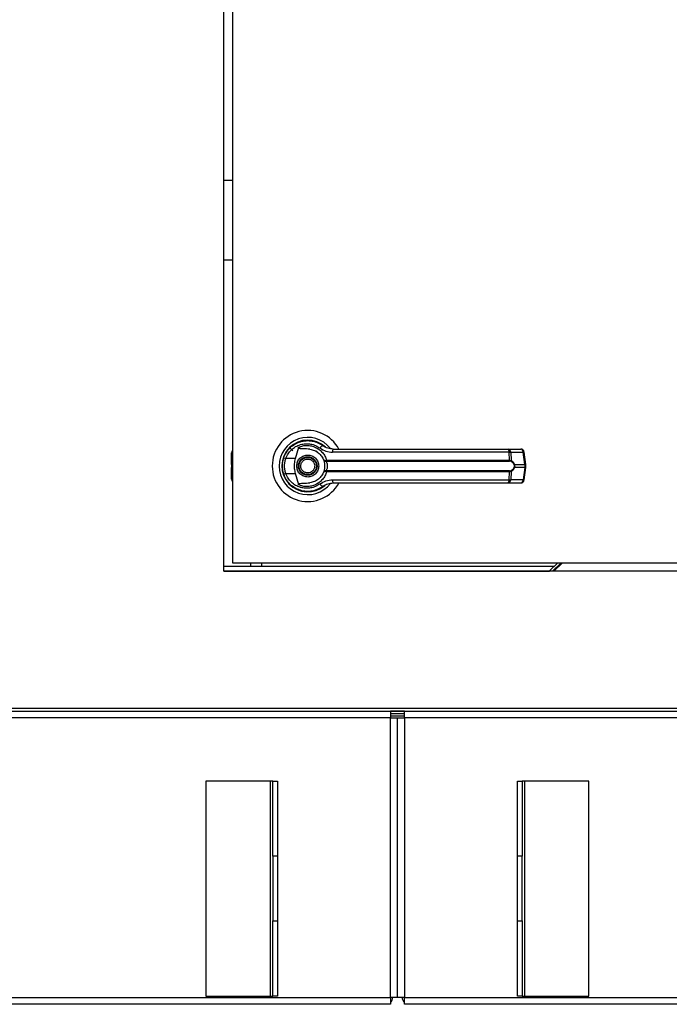
# Model space of a CAD drawing. Units: inches. Extents: x 0.3 to 10.6, y 0.4 to 8.2.
# Drawn here: x 6.9 to 7.1, y 2.7 to 3 of the extents above; entities that cross this region are included whole.
import ezdxf

# ---------------------------------------------------------------- set-up
doc = ezdxf.new("R2010")
doc.units = ezdxf.units.IN
doc.header["$MEASUREMENT"] = 0

msp = doc.modelspace()

# ---------------------------------------------------------------- linework, layer by layer
at = {"color": 7, "linetype": 'Continuous', "lineweight": 25}
for p, q in [((6.931077645018437, 2.815844192833345), (6.931077645018437, 3.145255957539227)), ((6.933430586194905, 3.14290301636276), (6.933430586194905, 2.818197134009818)), ((6.931077645018437, 2.922949978698891), (6.933430586194905, 2.922949978698891)), ((6.931077645018437, 2.901055861051832), (6.933430586194905, 2.901055861051832)), ((6.949073331727135, 2.849613212007001), (6.94990194689916, 2.848784596834976)), ((6.9506659039374, 2.846686150747838), (6.951539435417731, 2.849856838810748)), ((6.956334708473737, 2.848678956167227), (6.956346845523132, 2.848699978153431)), ((6.956612682614535, 2.848518973048922), (6.956340472210615, 2.84868893925234)), ((7.008860435023331, 2.849299496214543), (7.012327236590269, 2.849299496214544)), ((6.933175838626584, 2.845798974196476), (6.933175838626584, 2.848257347071421)), ((6.9506659039374, 2.846686150747838), (6.94799417390998, 2.84668615074784)), ((6.958974955434538, 2.846199396227777), (6.959165977542031, 2.846222159086595)), ((6.959195598700902, 2.845993956742462), (6.959048655592929, 2.845988205913326)), ((6.959165977542031, 2.846222159086595), (7.009263242037227, 2.846222159086595)), ((6.959195598700902, 2.845993956742462), (7.009223043767634, 2.845993956742462)), ((7.009147645984179, 2.848453878560766), (6.960770028657742, 2.848453878560766)), ((7.009263242037227, 2.846222159086595), (7.009147645984179, 2.848453878560766)), ((7.009574904062134, 2.848453878560766), (7.009692980157538, 2.846163451462368)), ((7.009574904062134, 2.848453878560766), (7.01304170562907, 2.848453878560767)), ((7.013491150592473, 2.84507140794566), (7.01304170562907, 2.848453878560767)), ((7.013694965344362, 2.845112687541736), (7.013245520380959, 2.848495158156844)), ((6.933175838626587, 2.845068489596597), (6.933175838626587, 2.845798974196477)), ((6.933175838626585, 2.845068489596597), (6.933175838626586, 2.844266954893627)), ((6.933175838626587, 2.843536470293747), (6.933175838626587, 2.844266954893627)), ((6.933175838626593, 2.841078097418804), (6.933175838626587, 2.843536470293747)), ((6.959195598700902, 2.843341487747764), (6.959048655592929, 2.843347238576899)), ((7.009223043767633, 2.843341487747763), (6.959195598700902, 2.843341487747764)), ((7.010603260501129, 2.845071407945658), (7.013491150592473, 2.84507140794566)), ((7.013491150592473, 2.84426403654457), (7.010603260501125, 2.844264036544569)), ((7.013491150592473, 2.84426403654457), (7.013041705629069, 2.840881565929461)), ((7.013245520380957, 2.840840286333385), (7.01369496534436, 2.844222756948493)), ((7.013491150592473, 2.84507140794566), (7.013491150592473, 2.84426403654457)), ((7.013694970048046, 2.844222827726079), (7.013694970048045, 2.845112616764151)), ((6.9473176657961, 2.842665161297451), (6.947520208174219, 2.842082424785529)), ((6.947994173909983, 2.842649293742391), (6.950665903937404, 2.842649293742389)), ((6.951539435490204, 2.839478605419932), (6.950665903937404, 2.842649293742389)), ((6.959165977542032, 2.84311328540363), (6.958974955434541, 2.843136048262449)), ((7.009263242037225, 2.843113285403631), (6.959165977542032, 2.84311328540363)), ((6.960770028657749, 2.840881565929459), (7.00914764598418, 2.840881565929459)), ((7.00914764598418, 2.840881565929459), (7.009263242037225, 2.843113285403631)), ((7.009692980157537, 2.843171993027859), (7.009574904062135, 2.840881565929459)), ((7.013041705629069, 2.840881565929461), (7.009574904062135, 2.840881565929459)), ((6.951582489986773, 2.838203949323875), (6.951471345805836, 2.838203949323875)), ((6.95656629717221, 2.838203949323875), (6.956484785331046, 2.838203949323875)), ((6.956727538438025, 2.83826984406372), (6.95656629717221, 2.838203949323875)), ((6.957931320468224, 2.838870473785056), (6.958216906544522, 2.839073813072032)), ((7.008860435023331, 2.840035948275682), (7.012327236590266, 2.840035948275684)), ((6.931077645018437, 2.817297134009802), (7.021591281594868, 2.817297134009802)), ((6.933430586194905, 2.818197134009818), (7.164018821489022, 2.818197134009818)), ((6.938460586194905, 2.817297134009802), (6.938460586194905, 2.818197134009818)), ((7.022491281594887, 2.818197134009818), (7.020138340418415, 2.815844192833344)), ((7.023356447538928, 2.818197134009818), (7.021003506362454, 2.815844192833344)), ((7.166371762665497, 2.815844192833344), (6.931077645018437, 2.815844192833345)), ((6.179973527371383, 2.777608310480399), (6.976664115606677, 2.777608310480399)), ((6.863240245816224, 2.777608898715697), (7.23420916186771, 2.777608898715697)), ((7.234057056783143, 2.778314781068639), (6.86339235090079, 2.778314781068639)), ((6.897989997959613, 2.777608898715697), (6.897989997959613, 2.777608310480399)), ((6.976664115606677, 2.777608310480399), (6.976664115606677, 2.775702428127458)), ((6.980475880312559, 2.776873604598039), (6.976664115606677, 2.776873604598039)), ((6.980475880312559, 2.7776083104804), (7.777166468547853, 2.7776083104804)), ((6.980475880312559, 2.775702428127459), (6.980475880312559, 2.7776083104804)), ((6.976664115606677, 2.775702428127458), (6.179973527371383, 2.775702428127458)), ((6.976664115606677, 2.699231839892164), (6.976664115606677, 2.775702428127458)), ((6.976664115606677, 2.775702428127458), (6.978569997959618, 2.775702428127458)), ((6.978569997959618, 2.699231839892164), (6.978569997959618, 2.775702428127458)), ((6.978569997959618, 2.775702428127459), (6.980475880312559, 2.775702428127459)), ((7.777166468547853, 2.775702428127459), (6.980475880312559, 2.775702428127459)), ((6.980475880312559, 2.775702428127459), (6.980475880312559, 2.699231839892165)), ((6.943789997959618, 2.758422428127458), (6.926142939136088, 2.758422428127458)), ((6.926142939136088, 2.758422428127458), (6.926142939136088, 2.699598898715693)), ((6.943789997959618, 2.699598898715693), (6.943789997959618, 2.758422428127458)), ((6.944425292077265, 2.758422428127458), (6.943789997959618, 2.758422428127458)), ((6.944425292077265, 2.758422428127458), (6.945695880312559, 2.758422428127458)), ((6.944425292077265, 2.73783419283334), (6.944425292077265, 2.758422428127458)), ((6.945695880312559, 2.758422428127458), (6.945695880312559, 2.73783419283334)), ((7.011444115606682, 2.758422428127458), (7.012714703841977, 2.758422428127458)), ((7.011444115606682, 2.73783419283334), (7.011444115606682, 2.758422428127458)), ((7.012714703841977, 2.758422428127458), (7.012714703841977, 2.73783419283334)), ((7.013349997959623, 2.758422428127458), (7.012714703841977, 2.758422428127458)), ((7.013349997959623, 2.758422428127458), (7.013349997959623, 2.699598898715693)), ((7.030997056783153, 2.758422428127458), (7.013349997959623, 2.758422428127458)), ((7.030997056783153, 2.699598898715693), (7.030997056783153, 2.758422428127458)), ((6.944425292077265, 2.73783419283334), (6.944425292077265, 2.720187134009811)), ((6.945695880312559, 2.73783419283334), (6.944425292077265, 2.73783419283334)), ((6.945695880312559, 2.73783419283334), (6.945695880312559, 2.720187134009811)), ((7.012714703841977, 2.73783419283334), (7.011444115606682, 2.73783419283334)), ((7.011444115606682, 2.720187134009811), (7.011444115606682, 2.73783419283334)), ((7.012714703841977, 2.720187134009811), (7.012714703841977, 2.73783419283334)), ((6.944425292077265, 2.720187134009811), (6.945695880312559, 2.720187134009811)), ((6.944425292077265, 2.699598898715693), (6.944425292077265, 2.720187134009811)), ((6.945695880312559, 2.720187134009811), (6.945695880312559, 2.699598898715693)), ((7.011444115606682, 2.720187134009811), (7.012714703841977, 2.720187134009811)), ((7.011444115606682, 2.699598898715693), (7.011444115606682, 2.720187134009811)), ((7.012714703841977, 2.720187134009811), (7.012714703841977, 2.699598898715693)), ((6.179973527371383, 2.699231839892164), (6.976664115606677, 2.699231839892164)), ((6.926142939136088, 2.699598898715693), (6.943789997959618, 2.699598898715693)), ((6.943789997959618, 2.699598898715693), (6.944425292077265, 2.699598898715693)), ((6.945695880312559, 2.699598898715693), (6.944425292077265, 2.699598898715693)), ((6.976664115606677, 2.699231839892164), (6.976664115606677, 2.697325957539223)), ((6.978569997959618, 2.699231839892164), (6.976664115606677, 2.699231839892164)), ((6.980475880312559, 2.699231839892165), (6.978569997959618, 2.699231839892165)), ((6.980475880312559, 2.697325957539224), (6.980475880312559, 2.699231839892165)), ((6.980475880312559, 2.699231839892165), (7.777166468547853, 2.699231839892165)), ((7.012714703841977, 2.699598898715693), (7.011444115606682, 2.699598898715693)), ((7.012714703841977, 2.699598898715693), (7.013349997959623, 2.699598898715693)), ((7.013349997959623, 2.699598898715693), (7.030997056783153, 2.699598898715693)), ((6.976664115606677, 2.697325957539223), (6.179973527371383, 2.697325957539223)), ((7.777166468547853, 2.697325957539224), (6.980475880312559, 2.697325957539224))]:
    msp.add_line(p, q, dxfattribs=at)
at = {"color": 8, "linetype": 'Continuous', "lineweight": 25}
for p, q in [((6.933175838626584, 2.845798974196476), (6.933430586194905, 2.845945079419485)), ((6.933430586194905, 2.845214594819604), (6.933175838626585, 2.845068489596597)), ((6.933175838626586, 2.844266954893627), (6.933430586194905, 2.844120849670621)), ((6.933430586194905, 2.843390365070741), (6.933175838626587, 2.843536470293747)), ((6.941401762665494, 2.818197134009818), (6.941401762665494, 2.817297134009802)), ((7.023789030510947, 2.818197134009818), (7.021436089334474, 2.815844192833344)), ((6.931077645018437, 2.815920663421567), (7.020214811006635, 2.815920663421566)), ((6.980475880312559, 2.77757948695098), (6.976664115606677, 2.77757948695098)), ((6.980475880312559, 2.776167722245094), (6.976664115606677, 2.776167722245094))]:
    msp.add_line(p, q, dxfattribs=at)
at = {"color": 7, "linetype": 'Continuous', "lineweight": 25, "flags": 128}
for points in [[(6.947414820063996, 2.846970525568921), (6.947208816440132, 2.846261324831698), (6.947109993060401, 2.84575576071583)], [(6.947026629909103, 2.844825819935105), (6.947045364519187, 2.844132338401745), (6.947084176922314, 2.843758633303755)]]:
    msp.add_lwpolyline(points, dxfattribs=at)
at = {"color": 7, "linetype": 'Continuous', "lineweight": 25}
for radius in [0.0025474756831877, 0.002362204724410055]:
    msp.add_circle((6.954018821489023, 2.844667722245113), radius, dxfattribs=at)
for centre, radius, start, end in [((6.954018821489023, 2.844667722245113), 0.009726725335803543, 28.52890021438603, 180), ((6.954018821489023, 2.844667722245113), 0.007838719964819774, 37.8904125938441, 180), ((6.954018821489023, 2.844667722245113), 0.007086614173227653, 46.61992919322083, 311.3137341570885), ((6.93410219342047, 2.848257347071418), 0.0009263547938855895, 136.468847832406, 179.9999999998902), ((6.954018821489023, 2.844667722245113), 0.006993978693839904, 50.74691141599311, 65.64642776671573), ((6.958500239431957, 2.849055234305083), 0.001211693309368946, 104.9614310941395, 155.0945922494091), ((6.961884341455645, 2.848640630439813), 0.001129853652426082, 144.3281200462579, 189.5139976960227), ((7.008266511542415, 2.848626188358106), 0.000897824354048612, 348.9351879889601, 48.58454989074402), ((7.008754535224714, 2.848485381542095), 0.0008209734875395285, 357.8008654882662, 82.58859690126104), ((7.012327236590267, 2.848373141420658), 0.0009263547938866567, 7.568826313194069, 90), ((7.01222133679165, 2.848485381542095), 0.000820973487540852, 357.8008654883901, 82.58859690115811), ((6.949147323066626, 2.850435379508319), 0.003922559021336991, 244.2102721444199, 252.9036887141071), ((6.959348783623921, 2.846211398035921), 0.0003740207996567035, 181.8388576753864, 216.6365720695109), ((6.959769758164238, 2.846184507502608), 0.0006049534540189391, 176.4316724922934, 198.3598580087935), ((7.008804492787124, 2.84618532695249), 0.000460225467104959, 335.4291353987137, 4.59032635443354), ((7.009392329099685, 2.846206367702383), 0.0003036986372108377, 302.2581059247302, 351.8762310147857), ((6.954018821489023, 2.844667722245113), 0.009726725335803543, 180, 331.3966254430276), ((6.954018821489023, 2.844667722245113), 0.007838719964819774, 180, 322.3044359959728), ((6.959348783623935, 2.843124046454304), 0.0003740207996683718, 143.3634279317344, 178.1611423244672), ((6.959769758164282, 2.843150936987616), 0.0006049534540620454, 161.6401419922926, 183.568327507283), ((7.00880449278714, 2.84315011753774), 0.0004602254670884038, 355.4096736447929, 24.57086460156163), ((7.00939232909968, 2.843129076787839), 0.0003036986372174387, 8.123768985795842, 57.74189407486754), ((7.010293555228248, 2.845506060492976), 0.0005337042185886942, 292.7034090466095, 305.4712127560832), ((7.010293555228142, 2.843829383997062), 0.0005337042188021902, 54.52878724656232, 67.29659095098968), ((6.934102193420479, 2.841078097418801), 0.0009263547938859114, 179.9999999998627, 223.5311521668181), ((6.949147323066661, 2.838900064981849), 0.003922559021406502, 107.0963112860837, 115.7897278555946), ((6.961884341455659, 2.84069481405041), 0.001129853652432003, 170.486002304008, 215.6718799533888), ((7.00826651154242, 2.840709256132118), 0.0008978243540450351, 311.4154501090817, 11.06481201116764), ((7.008754535224714, 2.84085006294813), 0.0008209734875404161, 277.4114030987317, 2.199134511732243), ((7.012221336791648, 2.840850062948133), 0.0008209734875406229, 277.4114030987197, 2.199134511639333), ((7.012327236590266, 2.84096230306957), 0.0009263547938867152, 270.0000000000008, 352.4311736867795), ((6.95850023943197, 2.840280210185175), 0.00121169330939702, 204.9054077513631, 255.0385689052505), ((6.954018821489023, 2.844667722245113), 0.006947660954145648, 300.6054065056121, 306.8929642896113), ((6.975378233253744, 2.699231839892144), 0.001905882352941646, 312.4301869678151, 4.272152461026487e-10), ((6.981761762665498, 2.699231839892154), 0.001905882352941204, 179.9999999995728, 227.5698130319495)]:
    msp.add_arc(centre, radius, start, end, dxfattribs=at)
at = {"color": 8, "linetype": 'Continuous', "lineweight": 25}
for centre, radius, start, end in [((7.012981339299579, 2.84927573198865), 0.0008240674430286145, 274.2009143613971, 288.6981175204954), ((7.013430784262991, 2.845893261373527), 0.000824067443011601, 274.2009143608648, 288.6981175201785), ((7.013430784262954, 2.843442183116595), 0.0008240674431228333, 71.30188247970153, 85.79908563710342), ((7.012981339299595, 2.840059712501683), 0.0008240674429223844, 71.30188247830958, 85.79908563923783)]:
    msp.add_arc(centre, radius, start, end, dxfattribs=at)
at = {"color": 7, "linetype": 'Continuous', "lineweight": 25}
for points, knots in [([(6.947440736565445, 2.84690351997121), (6.947656894384924, 2.847418313515721), (6.948089855876425, 2.848449438743511), (6.949174400553052, 2.849733468761394), (6.950493193964169, 2.85073033023948), (6.952000802772487, 2.851381797205931), (6.953609074835578, 2.851667702962516), (6.955232655642884, 2.851568401045138), (6.956811835248768, 2.851117278584312), (6.957727698472335, 2.850523765983212), (6.958187418061514, 2.850225851008434)], [0, 0, 0, 0, 0.1247405010944278, 0.2498537112149869, 0.3749474104956733, 0.4996740646461509, 0.6246233341652392, 0.7497571024560712, 0.8743900190627854, 1, 1, 1, 1]), ([(6.94799417390998, 2.84668615074784), (6.948186640523816, 2.847138765670097), (6.948570593863091, 2.848041691155943), (6.949529020770682, 2.849155439705401), (6.950686587576297, 2.850014895920695), (6.952005742953903, 2.850573256967317), (6.95340941179325, 2.850815444907792), (6.95482542158129, 2.850726785928181), (6.956200834465352, 2.850336033842436), (6.957001744544645, 2.84982193189992), (6.957401228424483, 2.849565504313432)], [0, 0, 0, 0, 0.1249878645519295, 0.2493393893473174, 0.3739734521709378, 0.4993286386698143, 0.6244389588314211, 0.7496471746399341, 0.8751271577314569, 1, 1, 1, 1]), ([(6.954636795420468, 2.849258087781814), (6.954019601141732, 2.849308868204912), (6.953257278782475, 2.849371589220438), (6.952397179495856, 2.849385257474021), (6.952067069232273, 2.849408626245477), (6.951836971011484, 2.849446780943218), (6.951676323781283, 2.849510855221318), (6.951588116229529, 2.849578058613792), (6.951538816146006, 2.849655367616498), (6.951517630086006, 2.849750393004301), (6.951531325773826, 2.849817250806835), (6.95153943534933, 2.849856839062995)], [0, 0, 0, 0, 0.5495446370901934, 0.6787654693096852, 0.7632969545420777, 0.8434112956202402, 0.8845939794455505, 0.9156981251243101, 0.9401066845679148, 0.9645355990811988, 1, 1, 1, 1]), ([(6.951539435490207, 2.849856839070294), (6.951913737337216, 2.849989355570297), (6.952663481290059, 2.8502547922635), (6.953852315457979, 2.850343997780378), (6.955030515266308, 2.850203547812357), (6.956156256108687, 2.84981687179923), (6.957183576354652, 2.849201715848571), (6.958059228329202, 2.848376256411206), (6.958762858072676, 2.847378165965473), (6.959031601642303, 2.846607502579651), (6.959165977542031, 2.846222159086595)], [0, 0, 0, 0, 0.124857294107621, 0.2500949486993616, 0.3746947887190016, 0.4999282817452955, 0.6246872403135038, 0.7495440465901846, 0.8747681883954219, 1, 1, 1, 1]), ([(6.954636795169335, 2.849258085916365), (6.955045947665664, 2.849170304642291), (6.95586304673069, 2.848995000818862), (6.956959776802698, 2.848314094316409), (6.957859985512666, 2.847389788757705), (6.958212719530219, 2.846600690297344), (6.958382136340754, 2.846221689300278)], [0, 0, 0, 0, 0.2509708904827906, 0.501202074536426, 0.760429248589606, 1, 1, 1, 1]), ([(6.957401228424483, 2.849565504313432), (6.957916210477111, 2.849245164332135), (6.958945221005148, 2.848605077533726), (6.960162135342356, 2.848504247072112), (6.960770028657744, 2.848453878560765)], [0, 0, 0, 0, 0.5004633466787821, 1, 1, 1, 1]), ([(6.960966482443165, 2.849299496214543), (6.960465491829406, 2.849344972139992), (6.959714511989782, 2.849413140090176), (6.958867708791146, 2.849787267392393), (6.958461699581563, 2.850029627497605), (6.958265584272105, 2.850168088562604), (6.958209880480272, 2.850209052938987), (6.958193088561622, 2.850221610438633), (6.958187418061514, 2.850225851008434)], [0, 0, 0, 0, 0.5001419095522301, 0.7497076406390132, 0.9299568247747919, 0.9787644154276647, 0.9928289085271026, 1, 1, 1, 1]), ([(6.960966482443165, 2.849299496214543), (6.963104066524348, 2.849299496214543), (6.967379882940766, 2.849299496214543), (6.97388650781008, 2.849299496214543), (6.978242332233455, 2.849299496214543), (6.980419933114773, 2.849299496214543)], [0, 0, 0, 0, 0.3332977164931901, 0.6666965104583957, 0.9999999999999999, 0.9999999999999999, 0.9999999999999999, 0.9999999999999999]), ([(6.980419933114773, 2.849299496214543), (6.982826404255646, 2.849299496214543), (6.987646898721748, 2.849299496214543), (6.994833059103881, 2.849299496214543), (7.001941568949039, 2.849299496214543), (7.006556556405273, 2.849299496214543), (7.008860435023331, 2.849299496214543)], [0, 0, 0, 0, 0.2496083293731989, 0.4999999999999386, 0.7503916706266787, 1, 1, 1, 1]), ([(6.947071160534877, 2.844667722245116), (6.947087609722806, 2.845056695202516), (6.947119774342992, 2.845817290041065), (6.947335388726282, 2.846546992106025), (6.947440736565445, 2.84690351997121)], [0, 0, 0, 0, 0.5114062542713024, 1, 1, 1, 1]), ([(6.947994173909983, 2.842649293742391), (6.947901666751429, 2.842979421744505), (6.947716552405534, 2.843640034718979), (6.947646139770616, 2.84466910897457), (6.947717096074953, 2.84569761508017), (6.947901771616815, 2.846356485393845), (6.94799417390998, 2.84668615074784)], [0, 0, 0, 0, 0.2501919913540525, 0.5006545174572339, 0.7501527966102243, 1, 1, 1, 1]), ([(6.950665903937404, 2.842649293742389), (6.950573834651617, 2.843065690445217), (6.950387020702951, 2.843910583631941), (6.950366436295853, 2.845284243483867), (6.950562051094012, 2.846199981174471), (6.9506659039374, 2.846686150747838)], [0, 0, 0, 0, 0.3131155592611412, 0.6353297249493443, 1, 1, 1, 1]), ([(6.951008168408892, 2.844667722245114), (6.951048384682742, 2.845046424217269), (6.951110250081598, 2.845628988097826), (6.951485671287948, 2.846330121174592), (6.951874231497238, 2.84681178026864), (6.952356558369997, 2.84720284239969), (6.953057486826768, 2.847566512866022), (6.954018821489022, 2.847751092730718), (6.954980156151275, 2.847566512866022), (6.955681084608046, 2.847202842399691), (6.956163411480806, 2.84681178026864), (6.956551971690096, 2.846330121174592), (6.956927392896445, 2.845628988097826), (6.956989258295303, 2.84504642421727), (6.957029474569151, 2.844667722245116)], [0, 0, 0, 0, 0.1197284221973129, 0.1841803301191167, 0.2500000000000463, 0.3158196698809819, 0.380271577802787, 0.5000000000001074, 0.6197284221974277, 0.6841803301192328, 0.7500000000001702, 0.8158196698810977, 0.8802715778029016, 1, 1, 1, 1]), ([(6.952264636733339, 2.843940301711041), (6.95219656883881, 2.844170672780521), (6.952091858803757, 2.84452505663398), (6.952141196789912, 2.84502428587408), (6.952251218659439, 2.845398811163166), (6.952437764172416, 2.845743204778969), (6.952758298163932, 2.846124455926129), (6.953273831300621, 2.846464276467076), (6.953878559160304, 2.846589002690453), (6.95437483001542, 2.846546461941867), (6.954750348895073, 2.846435143650282), (6.955093123397406, 2.846248382721576), (6.955481270660871, 2.84593056866759), (6.9556580735852, 2.845606080096171), (6.955773006244709, 2.845395142779185)], [0, 0, 0, 0, 0.1197284221974738, 0.1841803301192583, 0.250000000000169, 0.31581966988108, 0.3802715778028641, 0.5000000000001494, 0.6197284221974361, 0.6841803301192252, 0.7500000000001263, 0.8158196698810374, 0.8802715778028214, 1, 1, 1, 1]), ([(6.958382136391941, 2.846221689156551), (6.958394347213352, 2.846208374704487), (6.958418830404962, 2.846181678688709), (6.95854423746211, 2.84616509503054), (6.958726708290411, 2.846164688466608), (6.958891695084599, 2.84618775548826), (6.958974955434538, 2.846199396227777)], [0, 0, 0, 0, 0.246589339092309, 0.4944216146125586, 0.7448605902272574, 1, 1, 1, 1]), ([(6.958382136391941, 2.846221689156551), (6.958401314393975, 2.846188556551438), (6.958439629281354, 2.846122362375879), (6.958585781134326, 2.846045241796258), (6.958788427039969, 2.845988878840695), (6.9589613230288, 2.845988431747394), (6.959048655592929, 2.845988205913326)], [0, 0, 0, 0, 0.2484815077852799, 0.496430283502228, 0.7456387805375027, 0.9999999999999999, 0.9999999999999999, 0.9999999999999999, 0.9999999999999999]), ([(6.958382136391941, 2.846221689156551), (6.958416143290039, 2.846120880109129), (6.958483840941653, 2.845920199183971), (6.958574937207163, 2.84553188634101), (6.958638202059537, 2.845110557473092), (6.95864646204708, 2.84481541539858), (6.958650595458454, 2.844667722245118)], [0, 0, 0, 0, 0.2511406417895216, 0.4999465586487956, 0.749766380225639, 1, 1, 1, 1]), ([(6.959048653658902, 2.84598820638338), (6.959059270177162, 2.845963741360698), (6.959081789508032, 2.845911847140107), (6.959157397932957, 2.845756189668966), (6.959258093444881, 2.845491860902788), (6.959343818799884, 2.845102184896547), (6.959374936570908, 2.844667618112549), (6.959343755596001, 2.844232766419257), (6.959257960844283, 2.84384307234268), (6.959157204267049, 2.843578849119828), (6.959081734297468, 2.843423474173945), (6.95905927015878, 2.843371702921873), (6.959048655422496, 2.843347240012545)], [0, 0, 0, 0, 0.04677499287401326, 0.09921723064846537, 0.2197674329586153, 0.3557598048792318, 0.5000986992804566, 0.6442400789521402, 0.7805353850205815, 0.9010085691927843, 0.9532246507660933, 1, 1, 1, 1]), ([(7.009147645984179, 2.848453878560766), (7.009242158752441, 2.848455806536351), (7.009404909743318, 2.848459126510388), (7.009524684790007, 2.848455428896166), (7.009574904062134, 2.848453878560766)], [0, 0, 0, 0, 0.5807200788820549, 1, 1, 1, 1]), ([(7.009554423436705, 2.845949544245218), (7.009505942334878, 2.845962907806569), (7.009407074552007, 2.845990160192183), (7.009285170555613, 2.845992675068447), (7.009223043767634, 2.845993956742462)], [0, 0, 0, 0, 0.4903629920686389, 1, 1, 1, 1]), ([(7.009263242037227, 2.846222159086595), (7.00934588018363, 2.846220654480464), (7.009510451525138, 2.846217658103364), (7.009632311277946, 2.84618146866949), (7.009692980157536, 2.846163451462368)], [0, 0, 0, 0, 0.5021417802498778, 1, 1, 1, 1]), ([(7.009692980157538, 2.846163451462368), (7.009871501178551, 2.846045616788496), (7.010139893680665, 2.845868461500134), (7.010439800000082, 2.845456976414489), (7.010548678458979, 2.845200155345077), (7.010603260501129, 2.845071407945658)], [0, 0, 0, 0, 0.4976379495152976, 0.7481600410960697, 1, 1, 1, 1]), ([(6.947440736565451, 2.84243192451902), (6.947335388726448, 2.842788452383557), (6.947119774343101, 2.843518154448494), (6.947087609722862, 2.844278749287049), (6.947071160534877, 2.844667722245116)], [0, 0, 0, 0, 0.4885937448565413, 1, 1, 1, 1]), ([(6.957029474569151, 2.844667722245116), (6.956989258295303, 2.84428902027296), (6.956927392896445, 2.843706456392403), (6.956551971690097, 2.843005323315636), (6.956163411480806, 2.842523664221587), (6.955681084608047, 2.842132602090538), (6.954980156151274, 2.841768931624206), (6.954018821489022, 2.84158435175951), (6.953057486826768, 2.841768931624205), (6.952356558369997, 2.842132602090538), (6.951874231497238, 2.842523664221587), (6.951485671287948, 2.843005323315636), (6.951110250081598, 2.843706456392403), (6.951048384682742, 2.84428902027296), (6.951008168408892, 2.844667722245114)], [0, 0, 0, 0, 0.1197284221974922, 0.1841803301192656, 0.2500000000001642, 0.3158196698810687, 0.3802715778028434, 0.5000000000001074, 0.6197284221973712, 0.6841803301191459, 0.7500000000000522, 0.8158196698809487, 0.8802715778027221, 1, 1, 1, 1]), ([(6.955773006244709, 2.845395142779185), (6.955841074139236, 2.845164771709704), (6.955945784174287, 2.844810387856246), (6.955896446188133, 2.844311158616146), (6.955786424318608, 2.843936633327059), (6.95559987880563, 2.843592239711257), (6.955279344814112, 2.843210988564096), (6.954763811677424, 2.842871168023149), (6.954159083817742, 2.842746441799773), (6.953662812962624, 2.842788982548359), (6.953287294082971, 2.842900300839943), (6.95294451958064, 2.843087061768649), (6.952556372317174, 2.843404875822636), (6.952379569392847, 2.843729364394055), (6.952264636733339, 2.843940301711041)], [0, 0, 0, 0, 0.1197284221974635, 0.1841803301192587, 0.2500000000001802, 0.3158196698811022, 0.3802715778028969, 0.5000000000002021, 0.6197284221975086, 0.6841803301193083, 0.7500000000002204, 0.8158196698811423, 0.8802715778029342, 1, 1, 1, 1]), ([(6.958650595458454, 2.844667722245118), (6.958646485477286, 2.844520471940083), (6.958638249534283, 2.844225398782849), (6.958574910500801, 2.843803114409842), (6.958483621405513, 2.843414499895514), (6.95841592271546, 2.843213879008021), (6.958382136450155, 2.84311375549713)], [0, 0, 0, 0, 0.2494873086020235, 0.4999446882064109, 0.7504382814661741, 1, 1, 1, 1]), ([(6.959048655592929, 2.8433472385769), (6.958961280822641, 2.843347010128598), (6.958788358207369, 2.843346558008633), (6.958585726395503, 2.843290178838132), (6.958439616271579, 2.843213066343869), (6.958401310047575, 2.843146882666617), (6.958382136391944, 2.843113755333684)], [0, 0, 0, 0, 0.2544860090118222, 0.5036509519093608, 0.7515592839472046, 1, 1, 1, 1]), ([(7.009223043767633, 2.843341487747763), (7.009285204395764, 2.843342770860819), (7.009407107909624, 2.84334528718015), (7.00950597185869, 2.843372542745502), (7.009554423436705, 2.843385900245008)], [0, 0, 0, 0, 0.509916623087654, 1, 1, 1, 1]), ([(7.010499544205769, 2.845013710278109), (7.010443699865959, 2.845129132091674), (7.010331927337382, 2.845360149021922), (7.010023503740269, 2.84571678103514), (7.0097419392696, 2.845856496664934), (7.009554423436705, 2.845949544245218)], [0, 0, 0, 0, 0.2501054954327703, 0.5005865183412936, 1, 1, 1, 1]), ([(7.009554423436705, 2.843385900245008), (7.009742619227265, 2.843479365615645), (7.010024837418868, 2.843619526178216), (7.010332872239896, 2.843976855489643), (7.010444141208255, 2.844207093967111), (7.010499544205766, 2.844321734212117)], [0, 0, 0, 0, 0.5012387056893484, 0.7516569879709606, 1, 1, 1, 1]), ([(7.010603260501125, 2.844264036544569), (7.010549282534852, 2.844136519708421), (7.010441054533839, 2.843880843305163), (7.010141646288749, 2.843468427873542), (7.009872361751606, 2.843290510899962), (7.009692980157537, 2.843171993027859)], [0, 0, 0, 0, 0.2493530627598854, 0.4999629551201066, 0.9999999999999999, 0.9999999999999999, 0.9999999999999999, 0.9999999999999999]), ([(7.010499544205769, 2.845013710278109), (7.01051874118855, 2.844958558514601), (7.010557052162941, 2.844848493416164), (7.010574102122948, 2.844668190357566), (7.010556949302034, 2.844487555866305), (7.010518782335063, 2.844377305905762), (7.010499544205766, 2.844321734212117)], [0, 0, 0, 0, 0.2504378663693939, 0.4997930557607251, 0.7478697776624721, 1, 1, 1, 1]), ([(7.010603260501129, 2.845071407945658), (7.010622716229809, 2.845005264863536), (7.010660936906258, 2.844875327127325), (7.010676856539405, 2.8446678257214), (7.010660973411723, 2.844460263218857), (7.010622728626737, 2.844330229108833), (7.010603260501125, 2.844264036544569)], [0, 0, 0, 0, 0.2544265067698088, 0.4998195315558201, 0.7453881308906929, 1, 1, 1, 1]), ([(6.958187418061508, 2.839109593481801), (6.957730785117936, 2.838813420502182), (6.956816058475216, 2.838220127094152), (6.955239156785015, 2.837768005675386), (6.953615190221782, 2.837667628965163), (6.952006741948117, 2.837951742399525), (6.950498569598186, 2.8386018703567), (6.949180185797171, 2.839596994526143), (6.948093236323404, 2.840880137370922), (6.947658853224083, 2.84191319539533), (6.947440736565451, 2.84243192451902)], [0, 0, 0, 0, 0.1248060236322325, 0.2500112981229493, 0.3748994313356997, 0.4996391869785762, 0.6248104677424446, 0.7496455802442703, 0.8742896084214982, 0.9999999999999999, 0.9999999999999999, 0.9999999999999999, 0.9999999999999999]), ([(6.957401228424478, 2.8397699401768), (6.957001744544644, 2.839513512590308), (6.956200834465354, 2.838999410647787), (6.954825421581292, 2.838608658562044), (6.953409411793253, 2.838519999582432), (6.952005742953906, 2.838762187522907), (6.9506865875763, 2.83932054856953), (6.949529020770686, 2.840180004784824), (6.948570593863093, 2.841293753334283), (6.94818664052382, 2.842196678820131), (6.947994173909983, 2.842649293742391)], [0, 0, 0, 0, 0.1248728422682878, 0.250352825359775, 0.375561041168276, 0.5006713613298899, 0.6260265478287365, 0.7506606106523536, 0.8750121354477435, 1, 1, 1, 1]), ([(6.959165977542032, 2.84311328540363), (6.959032086878708, 2.84272910430296), (6.958763845328894, 2.841959421553648), (6.958061548155627, 2.840961877136428), (6.957185659914545, 2.840135187710113), (6.956157760828726, 2.839519149511113), (6.955030997605919, 2.839131993192988), (6.953852623221557, 2.838991440354579), (6.952663617622722, 2.839080613409151), (6.951913783475933, 2.839346075727791), (6.95153943557273, 2.8394786053849)], [0, 0, 0, 0, 0.124848631653289, 0.2501264062470852, 0.3749303580864679, 0.4999994794223063, 0.6252528947670231, 0.7498758287374272, 0.8751277739836012, 1, 1, 1, 1]), ([(6.958382136391722, 2.843113755333061), (6.95821314100221, 2.842735527979691), (6.957861340278495, 2.841948165336087), (6.956963063675913, 2.841024088934182), (6.955866226818127, 2.840341442238714), (6.955047293380185, 2.840165534205483), (6.954636794556638, 2.84007735849138)], [0, 0, 0, 0, 0.2390656428802972, 0.4976672228916036, 0.7482005197524944, 0.9999999999999999, 0.9999999999999999, 0.9999999999999999, 0.9999999999999999]), ([(6.957401228424478, 2.8397699401768), (6.957914677343708, 2.840089493497516), (6.958943487810422, 2.840729790494382), (6.960160427584186, 2.840830911454199), (6.960770028657749, 2.840881565929459)], [0, 0, 0, 0, 0.499070466176821, 1, 1, 1, 1]), ([(6.958974955434541, 2.84313604826245), (6.958891655287784, 2.843147693322868), (6.958726644217593, 2.843170761276009), (6.958544189464601, 2.843170345524165), (6.958418820806453, 2.843153760037111), (6.958394344019834, 2.843127067868171), (6.958382136391944, 2.843113755333684)], [0, 0, 0, 0, 0.25526494865721, 0.5056598817699769, 0.7534512880003775, 1, 1, 1, 1]), ([(7.00914764598418, 2.840881565929459), (7.009242158752441, 2.840879637953874), (7.009404909743319, 2.840876317979836), (7.009524684790007, 2.840880015594059), (7.009574904062135, 2.840881565929459)], [0, 0, 0, 0, 0.5807200788747922, 1, 1, 1, 1]), ([(7.009692980157537, 2.843171993027859), (7.009632348412962, 2.843153984023647), (7.009510495235969, 2.843117790864552), (7.009345925239695, 2.843114792061338), (7.009263242037225, 2.843113285403631)], [0, 0, 0, 0, 0.4975803345538242, 1, 1, 1, 1]), ([(6.951539444193807, 2.839478607843678), (6.951532414139035, 2.839510954240553), (6.951518287679693, 2.839575952320251), (6.951534513069862, 2.839673325177924), (6.951588640925011, 2.839758800687981), (6.951697023002119, 2.839839148171968), (6.952067525524448, 2.839956981256437), (6.953071955332276, 2.839942527845509), (6.953994048978962, 2.840021976629977), (6.954636795183016, 2.8400773564765)], [0, 0, 0, 0, 0.02923231099880172, 0.05874051713923774, 0.08490693594947343, 0.1171889437194069, 0.1763489850118055, 0.425873320728864, 1, 1, 1, 1]), ([(6.958187418061508, 2.839109593481801), (6.958188969755632, 2.839110756255709), (6.958203848637452, 2.839121905860056), (6.958256967507814, 2.839161196049692), (6.95865893880214, 2.839445329917032), (6.959535423522038, 2.839903047702812), (6.960468049123079, 2.839989659424259), (6.96096648244317, 2.840035948275683)], [0, 0, 0, 0, 0.001965574091270812, 0.01884749330600282, 0.06698739448139124, 0.5013598488648648, 1, 1, 1, 1]), ([(6.96096648244317, 2.840035948275683), (6.963104066524171, 2.840035948275683), (6.967379882940351, 2.840035948275682), (6.973886507809634, 2.840035948275683), (6.978242332233203, 2.840035948275682), (6.980419933114777, 2.840035948275682)], [0, 0, 0, 0, 0.3332977164640151, 0.6666965104197115, 1, 1, 1, 1]), ([(6.980419933114777, 2.840035948275682), (6.98282640425565, 2.840035948275682), (6.987646898721752, 2.840035948275683), (6.994833059103883, 2.840035948275682), (7.001941568949041, 2.840035948275683), (7.006556556405274, 2.840035948275682), (7.008860435023331, 2.840035948275682)], [0, 0, 0, 0, 0.2496083293731775, 0.4999999999999454, 0.7503916706267172, 1, 1, 1, 1])]:
    msp.add_open_spline(points, degree=3, knots=knots, dxfattribs=at)

doc.saveas('drawing.dxf')
